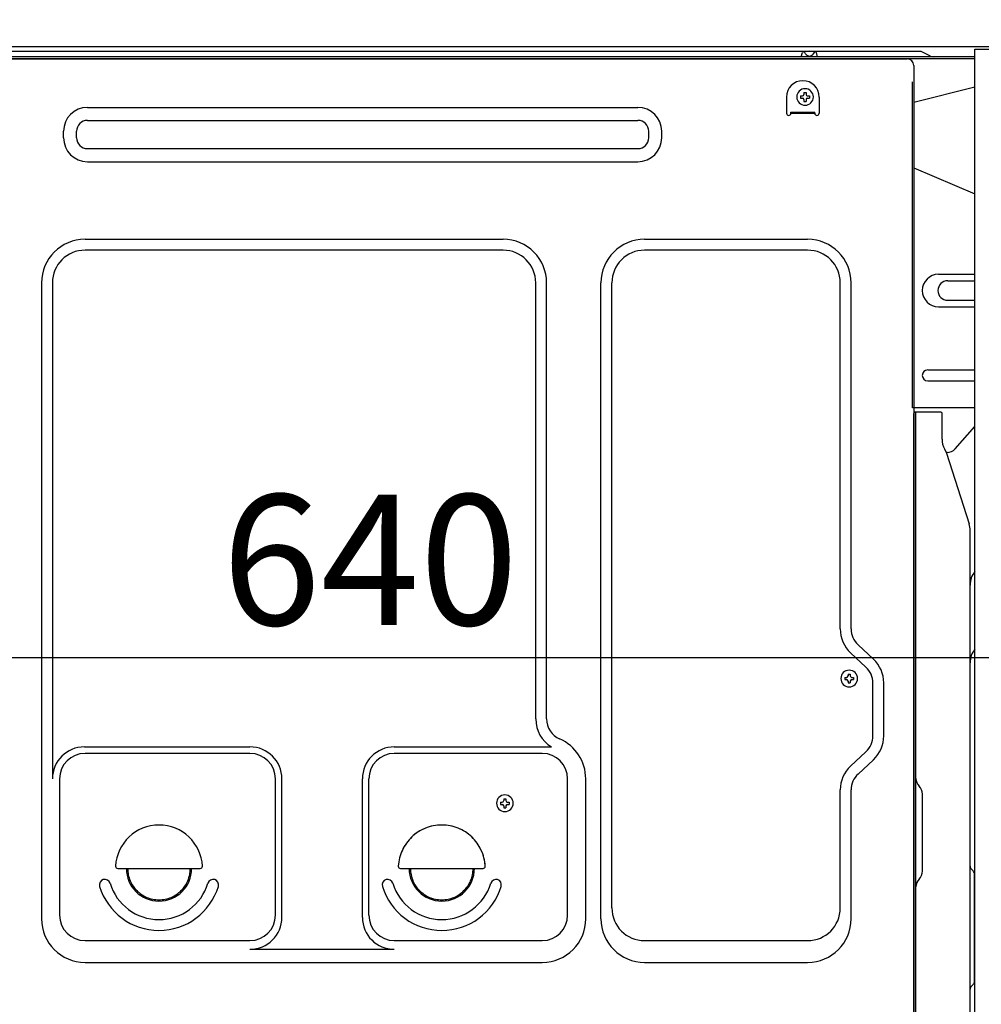
# Model space of a CAD drawing. Extents: x 55896 to 82369, y -33073 to -24203.
# Drawn here: x 79399 to 79841, y -30513 to -30060 of the extents above; entities that cross this region are included whole.
import ezdxf

# ---------------------------------------------------------------- set-up
doc = ezdxf.new("R2010")
doc.units = 0
doc.header["$LTSCALE"] = 50
doc.header["$MEASUREMENT"] = 0
for name, pattern in [('CENTERLINE', [30, 24, -1.5, 3, -1.5]), ('HIDDEN', [0.375, 0.25, -0.125]), ('HIDDENNEW0', [4.5, 3, -1.5])]:
    doc.linetypes.add(name, pattern=pattern)
doc.layers.get('0').update_dxf_attribs({"linetype": 'CONTINUOUS'})
doc.layers.get('DEFPOINTS').update_dxf_attribs({"color": 146, "linetype": 'CONTINUOUS'})
for name, color, linetype in [('120-キャビネット（外）', 7, 'CONTINUOUS'), ('121-キャビネット（中）', 253, 'HIDDEN'), ('126-甲板', 2, 'CONTINUOUS'), ('150-機器', 8, 'CONTINUOUS'), ('166-寸法B', 11, 'CONTINUOUS')]:
    doc.layers.add(name, color=color, linetype=linetype)
doc.styles.add('KH001', font='txt')
doc.dimstyles.new('KH1xx030', dxfattribs={"dimscale": 30, "dimtxt": 2, "dimasz": 0.6, "dimexe": 0.3, "dimexo": 1.2, "dimgap": 0.5, "dimtad": 3, "dimdec": 1, "dimdsep": 46, "dimlunit": 6, "dimtxsty": 'KH001', "dimblk": 'DOT', "dimcen": 1, "dimdle": 1, "dimclrd": 256, "dimclre": 256, "dimclrt": 256, "dimadec": 0, "dimazin": 0, "dimtfac": 1, "dimtdec": 1, "dimtix": 1, "dimtmove": 2, "dimatfit": 3, "dimldrblk": 'CLOSEDBLANK', "dimfxl": 1, "dimtolj": 1, "dimtzin": 0, "dimlwd": -1, "dimlwe": -1, "dimarcsym": 0})

# ---------------------------------------------------------------- blocks, each defined once
blk = doc.blocks.new('_Dot')
at = {"color": 0, "linetype": 'ByBlock', "lineweight": -2}
blk.add_line((-0.5, 0), (-1, 0), dxfattribs=at)
at = {"color": 0, "linetype": 'ByBlock', "const_width": 0.5}
blk.add_lwpolyline([(-0.25, 0, 1), (0.25, 0, 1)], format="xyb", close=True, dxfattribs=at)
blk = doc.blocks.new('*D43')
at = {"layer": '166-寸法B', "transparency": 16777216}
for p, q in [((79240.03, -30108.51), (79240.03, -30362.32)), ((79880.03, -30108.51), (79880.03, -30362.32)), ((79862.03, -30353.32), (79258.03, -30353.32))]:
    blk.add_line(p, q, dxfattribs=at)
at = {"layer": 'DEFPOINTS', "color": 0, "transparency": 16777216}
for p in [(79240.03, -30072.51), (79880.03, -30072.51), (79240.03, -30353.32)]:
    blk.add_point(p, dxfattribs=at)
at = {"layer": '166-寸法B', "transparency": 16777216, "xscale": 18, "yscale": 18, "zscale": 18, "rotation": 180}
blk.add_blockref('_Dot', (79240.03, -30353.32), dxfattribs=at)
at = {"layer": '166-寸法B', "transparency": 16777216, "xscale": 18, "yscale": 18, "zscale": 18}
blk.add_blockref('_Dot', (79880.03, -30353.32), dxfattribs=at)
at = {"layer": '166-寸法B', "transparency": 16777216, "insert": (79560.03, -30308.32), "char_height": 60, "attachment_point": 5, "style": 'KH001'}
blk.add_mtext('\\A1;640', dxfattribs=at)
blk = doc.blocks.new('_ClosedBlank')
at = {"color": 0, "linetype": 'ByBlock', "lineweight": -2}
for p, q in [((-1, 0.167), (0, 0)), ((-1, 0.167), (-1, -0.167)), ((0, 0), (-1, -0.167))]:
    blk.add_line(p, q, dxfattribs=at)
blk = doc.blocks.new('A$C10992')
at = {"layer": '121-キャビネット（中）', "linetype": 'Continuous', "flags": 128}
for points in [[(-16, 0), (-16, -100), (0, -100), (0, 0)], [(-16, -1), (-16, -669), (-42, -669), (-42, -1)], [(0, -670), (0, -570), (-16, -570), (-16, -670)]]:
    blk.add_lwpolyline(points, close=True, dxfattribs=at)
blk = doc.blocks.new('A$C29902')
at = {"layer": '120-キャビネット（外）'}
blk.add_blockref('A$C10992', (0, 0), dxfattribs=at)
blk = doc.blocks.new('A$C26669')
at = {"layer": '121-キャビネット（中）'}
blk.add_blockref('A$C29902', (0, 0), dxfattribs=at)
blk = doc.blocks.new('A$C16572')
at = {"layer": '121-キャビネット（中）'}
blk.add_blockref('A$C26669', (0, 0), dxfattribs=at)

msp = doc.modelspace()

# ---------------------------------------------------------------- linework, layer by layer
at = {"layer": '121-キャビネット（中）', "linetype": 'Continuous', "ltscale": 2}
msp.add_line((79864.02865, -30072.50683), (79265.02863, -30072.50683), dxfattribs=at)
at = {"layer": '126-甲板'}
msp.add_lwpolyline([(79230.02862, -30032.50683), (80030.02862, -30032.50683), (80030.02862, -30072.50683), (79230.02862, -30072.50683)], close=True, dxfattribs=at)
at = {"layer": '150-機器', "color": 13, "linetype": 'Continuous'}
for p, q in [((79812.54943, -30074.5132), (79368.32863, -30074.5132)), ((79758.27863, -30077.0072), (79758.77863, -30075.05)), ((79765.77863, -30077.0068), (79765.27863, -30075.05)), ((79817.69503, -30076.6968), (79814.02543, -30074.8616)), ((79838.02862, -30077.0132), (79275.82863, -30077.0132)), ((79838.02862, -30078.0132), (79275.82863, -30078.0132)), ((79276.99263, -30078.0132), (79784.88423, -30078.0132)), ((79765.77863, -30077.0068), (79758.27863, -30077.0068)), ((79784.88423, -30078.0132), (79806.99263, -30078.0132)), ((79809.99263, -30081.0132), (79809.99263, -30304.0132)), ((79759.48263, -30093.4668), (79760.50263, -30093.4668)), ((79759.48263, -30093.4668), (79759.48263, -30094.31681)), ((79760.50263, -30093.4668), (79760.50263, -30094.31681)), ((79838.02862, -30090.95254), (79809.99263, -30098.0068)), ((79751.49263, -30095.5132), (79751.49263, -30103.0132)), ((79757.95263, -30094.9968), (79757.95263, -30096.01681)), ((79757.95263, -30094.9968), (79758.80264, -30094.9968)), ((79757.95263, -30096.01681), (79758.80264, -30096.01681)), ((79759.48263, -30096.69681), (79759.48263, -30097.5468)), ((79759.48263, -30097.5468), (79760.50263, -30097.5468)), ((79760.50263, -30096.69681), (79760.50263, -30097.5468)), ((79761.18263, -30094.9968), (79762.03263, -30094.9968)), ((79761.18263, -30096.01681), (79762.03263, -30096.01681)), ((79762.03263, -30094.9968), (79762.03263, -30096.01681)), ((79766.49263, -30095.5132), (79766.49263, -30103.0132)), ((79430.11743, -30100.2624), (79683.11743, -30100.2624)), ((79753.49263, -30102.4132), (79764.49263, -30102.4132)), ((79753.49263, -30103.0132), (79753.49263, -30102.4132)), ((79753.49263, -30103.0132), (79764.49263, -30103.0132)), ((79764.49263, -30103.0132), (79764.49263, -30102.4132)), ((79430.11743, -30106.2624), (79683.11743, -30106.2624)), ((79419.11743, -30114.2624), (79419.11743, -30111.2624)), ((79425.11743, -30114.2624), (79425.11743, -30111.2624)), ((79688.11743, -30114.2624), (79688.11743, -30111.2624)), ((79694.11743, -30114.2624), (79694.11743, -30111.2624)), ((79430.11743, -30119.2624), (79683.11743, -30119.2624)), ((79430.11743, -30125.2624), (79683.11743, -30125.2624)), ((79809.99263, -30128.0068), (79838.02862, -30140.08973)), ((79428.99263, -30160.95), (79621.19263, -30160.95)), ((79686.19263, -30160.95), (79761.19263, -30160.95)), ((79621.19263, -30165.95), (79428.99263, -30165.95)), ((79761.19263, -30165.95), (79686.19263, -30165.95)), ((79821.39263, -30177.0068), (79838.02862, -30177.0068)), ((79825.61103, -30180.0068), (79838.02862, -30180.0068)), ((79408.99263, -30180.95), (79408.99263, -30473.4132)), ((79413.99263, -30180.95), (79413.99263, -30408.6988)), ((79636.19263, -30381.518), (79636.19263, -30180.95)), ((79641.19263, -30381.518), (79641.19263, -30180.95)), ((79666.19263, -30473.4132), (79666.19263, -30180.95)), ((79671.19263, -30468.4132), (79671.19263, -30180.95)), ((79776.19263, -30340.0952), (79776.19263, -30180.95)), ((79781.19263, -30340.0952), (79781.19263, -30180.95)), ((79825.61103, -30189.0068), (79838.02862, -30189.0068)), ((79821.39263, -30192.0068), (79838.02862, -30192.0068)), ((79816.39263, -30221.0068), (79838.02862, -30221.0068)), ((79816.39263, -30226.0068), (79838.02862, -30226.0068)), ((79838.02862, -30238.5068), (79809.39263, -30238.5068)), ((79809.99103, -30571.8796), (79809.99103, -30241.0076)), ((79822.49103, -30240.5068), (79810.49103, -30240.5068)), ((79810.99263, -30512.0068), (79810.99263, -30240.9724)), ((79822.99263, -30252.9028), (79822.99263, -30240.9724)), ((79829.01383, -30257.3108), (79838.02862, -30247.07444)), ((79824.04143, -30257.3612), (79824.99903, -30259.284)), ((79825.26583, -30259.0064), (79824.86103, -30259.0068)), ((79825.02783, -30259.3544), (79835.40263, -30291.7756)), ((79835.89263, -30562.5828), (79835.89263, -30294.9148)), ((79809.99263, -30304.0132), (79809.99263, -30472.0132)), ((79791.42743, -30353.9932), (79784.36943, -30347.4056)), ((79788.01583, -30357.6484), (79780.95783, -30351.0608)), ((79779.78263, -30360.8668), (79780.80263, -30360.8668)), ((79779.78263, -30360.8668), (79779.78263, -30361.71681)), ((79780.80263, -30360.8668), (79780.80263, -30361.71681)), ((79778.25263, -30362.3968), (79778.25263, -30363.41681)), ((79778.25263, -30362.3968), (79779.10264, -30362.3968)), ((79778.25263, -30363.41681), (79779.10264, -30363.41681)), ((79779.78263, -30364.09681), (79779.78263, -30364.9468)), ((79779.78263, -30364.9468), (79780.80263, -30364.9468)), ((79780.80263, -30364.09681), (79780.80263, -30364.9468)), ((79781.48263, -30362.3968), (79782.33263, -30362.3968)), ((79781.48263, -30363.41681), (79782.33263, -30363.41681)), ((79782.33263, -30362.3968), (79782.33263, -30363.41681)), ((79791.19263, -30389.2676), (79791.19263, -30364.9588)), ((79796.19263, -30389.2676), (79796.19263, -30364.9588)), ((79428.69263, -30394.3432), (79504.82263, -30394.3432)), ((79504.82263, -30397.3432), (79428.99263, -30397.3432)), ((79571.16263, -30394.3432), (79643.41383, -30394.3432)), ((79639.19263, -30397.3432), (79571.16263, -30397.3432)), ((79788.01583, -30396.5784), (79780.95783, -30403.1656)), ((79791.42743, -30400.2336), (79784.36943, -30406.8212)), ((79417.32263, -30408.5564), (79417.32263, -30471.7132)), ((79516.49263, -30471.7132), (79516.49263, -30409.0132)), ((79519.49263, -30472.7432), (79519.49263, -30409.0132)), ((79556.49263, -30472.7432), (79556.49263, -30409.0132)), ((79559.49263, -30471.7132), (79559.49263, -30409.0132)), ((79650.86263, -30471.7132), (79650.86263, -30409.0132)), ((79659.19263, -30473.4132), (79659.19263, -30409.0132)), ((79776.19263, -30468.4132), (79776.19263, -30414.1316)), ((79781.19263, -30473.4132), (79781.19263, -30414.1316)), ((79812.45703, -30412.3672), (79812.44023, -30412.3504)), ((79619.95263, -30419.7468), (79619.95263, -30420.76681)), ((79619.95263, -30419.7468), (79620.80264, -30419.7468)), ((79621.48263, -30418.2168), (79622.50263, -30418.2168)), ((79621.48263, -30418.2168), (79621.48263, -30419.06681)), ((79622.50263, -30418.2168), (79622.50263, -30419.06681)), ((79623.18263, -30419.7468), (79624.03263, -30419.7468)), ((79624.03263, -30419.7468), (79624.03263, -30420.76681)), ((79813.99263, -30451.4152), (79813.99263, -30416.0984)), ((79619.95263, -30420.76681), (79620.80264, -30420.76681)), ((79621.48263, -30421.44681), (79621.48263, -30422.2968)), ((79621.48263, -30422.2968), (79622.50263, -30422.2968)), ((79622.50263, -30421.44681), (79622.50263, -30422.2968)), ((79623.18263, -30420.76681), (79624.03263, -30420.76681)), ((79444.01903, -30450.2632), (79481.96623, -30450.2632)), ((79574.01903, -30450.2632), (79611.96623, -30450.2632)), ((79836.47823, -30450.61), (79837.21903, -30451.3508)), ((79812.45703, -30455.146), (79812.44023, -30455.1628)), ((79837.89263, -30502.0368), (79837.89263, -30452.9768)), ((79809.99263, -30462.0132), (79809.99263, -30559.5132)), ((79837.89263, -30474.9032), (79838.02862, -30475.08864)), ((79428.99263, -30483.3832), (79504.82263, -30483.3832)), ((79571.16263, -30483.3832), (79639.19263, -30483.3832)), ((79686.19263, -30483.4132), (79761.19263, -30483.4132)), ((79504.82263, -30487.4132), (79571.16263, -30487.4132)), ((79810.99263, -30607.0068), (79810.99263, -30492.5068)), ((79428.99263, -30493.4132), (79639.19263, -30493.4132)), ((79686.19263, -30493.4132), (79761.19263, -30493.4132)), ((79837.21903, -30503.6632), (79836.47823, -30504.404))]:
    msp.add_line(p, q, dxfattribs=at)
at = {"layer": '150-機器', "color": 13, "linetype": 'HIDDENNEW0'}
for p, q in [((79760.28143, -30075.666), (79759.77863, -30074.7636)), ((79764.27863, -30074.7636), (79763.77543, -30075.666)), ((79809.39263, -30238.5068), (79809.39263, -30081.5068)), ((79809.99263, -30081.5068), (79809.99263, -30238.5068))]:
    msp.add_line(p, q, dxfattribs=at)
at = {"layer": '150-機器', "color": 13, "linetype": 'Continuous'}
for centre, radius, start, end in [((79762.02863, -30084.50714), 10, 71.0344224, 108.9655776), ((79812.54951, -30077.81362), 3.30042, 63.436285, 90.0013358), ((79806.99263, -30081.0132), 3, 0.0000002, 89.9999998), ((79819.03598, -30074.01345), 2.99975, 243.4474414, 270.0124922), ((79758.99263, -30095.5132), 7.5, 0, 180), ((79759.99263, -30095.5068), 3.825, 0, 180), ((79759.99263, -30095.5068), 3.825, 180, 0), ((79758.80264, -30094.31681), 0.68, 270.000017, 359.999999), ((79758.80264, -30096.69681), 0.68, 359.9999993, 89.9999813), ((79761.18263, -30094.31681), 0.68, 179.9999656, 270.0000023), ((79761.18263, -30096.69681), 0.68, 89.9999804, 179.9999623), ((79430.11743, -30111.2624), 11, 90.0000002, 179.9999998), ((79683.11743, -30111.2624), 11, 0.0000002, 89.9999998), ((79752.49263, -30103.0132), 1, 180, 0), ((79765.49263, -30103.0132), 1, 180, 0), ((79430.11743, -30111.2624), 5, 90.0000002, 179.9999998), ((79683.11743, -30111.2624), 5, 0.0000002, 89.9999998), ((79430.11743, -30114.2624), 11, 180.0000002, 269.9999998), ((79430.11743, -30114.2624), 5, 180.0000002, 269.9999998), ((79683.11743, -30114.2624), 5, 270.0000002, 359.9999998), ((79683.11743, -30114.2624), 11, 270.0000002, 359.9999998), ((79428.99263, -30180.95), 20, 90.0000002, 179.9999998), ((79621.19263, -30180.95), 20, 0.0000002, 89.9999998), ((79686.19263, -30180.95), 20, 90.0000002, 179.9999998), ((79761.19263, -30180.95), 20, 0.0000002, 89.9999998), ((79428.99263, -30180.95), 15, 90.0000002, 179.9999998), ((79621.19263, -30180.95), 15, 0.0000002, 89.9999998), ((79686.19263, -30180.95), 15, 90.0000002, 179.9999998), ((79761.19263, -30180.95), 15, 0.0000002, 89.9999998), ((79821.39263, -30184.5068), 7.5, 90, 270), ((79825.61103, -30184.5068), 4.5, 90, 270), ((79816.39263, -30223.5068), 2.5, 90, 270), ((79810.49183, -30241.0076), 0.5008, 0, 180), ((79822.49103, -30241.0068), 0.5, 0.0000002, 89.9999998), ((79832.99232, -30252.90303), 9.99968, 179.9987301, 206.4765793), ((79824.55245, -30259.50779), 0.49951, 17.882435, 26.6156123), ((79825.26146, -30254.00659), 4.99982, 270.0501651, 318.6339485), ((79825.59262, -30294.9147), 10.30002, 359.9994147, 17.7440864), ((79845.89236, -30319.90688), 9.99973, 141.8499358, 179.9995807), ((79791.19236, -30340.09512), 14.99972, 180.0003219, 226.9752562), ((79791.19245, -30340.09515), 9.99982, 180.0003219, 226.9752562), ((79845.89276, -30355.62727), 10.00012, 141.8507162, 180.0019283), ((79781.19291, -30364.95889), 14.99972, 0.0003219, 46.9752562), ((79780.29263, -30362.9068), 3.825, 0, 180), ((79781.19282, -30364.95886), 9.99982, 0.0003219, 46.9752562), ((79780.29263, -30362.9068), 3.825, 180, 0), ((79779.10264, -30361.71681), 0.68, 270.000017, 359.999999), ((79779.10264, -30364.09681), 0.68, 359.9999993, 89.9999813), ((79781.48263, -30361.71681), 0.68, 179.9999656, 270.0000023), ((79781.48263, -30364.09681), 0.68, 89.9999804, 179.9999623), ((79651.19234, -30381.51799), 14.99971, 180.0000479, 238.763129), ((79651.19237, -30381.51783), 9.99973, 180.0010063, 246.4228286), ((79639.19256, -30409.01316), 20.00007, 359.9998604, 66.4216826), ((79781.19236, -30389.26775), 10.00028, 313.0258897, 0.000824), ((79781.19245, -30389.26772), 15.00018, 313.0255077, 0.000442), ((79428.69263, -30409.0432), 14.7, 90.0000002, 179.9999998), ((79428.99263, -30409.0132), 11.67, 90.0000002, 179.9999998), ((79504.82263, -30409.0132), 14.67, 0.0000002, 89.9999998), ((79504.82263, -30409.0132), 11.67, 0.0000002, 89.9999998), ((79571.16263, -30409.0132), 14.67, 90.0000002, 179.9999998), ((79571.16263, -30409.0132), 11.67, 90.0000002, 179.9999998), ((79639.19263, -30409.0132), 11.67, 0.0000002, 89.9999998), ((79791.19282, -30414.13149), 15.00018, 133.0255077, 180.000442), ((79791.19245, -30414.13166), 9.99982, 133.0247438, 179.9996781), ((79815.9922, -30408.83192), 4.99956, 180.0009987, 225.0009993), ((79808.6922, -30416.09832), 5.30044, 359.9990546, 44.9990552), ((79621.99263, -30420.2568), 3.825, 0, 180), ((79620.80264, -30419.06681), 0.68, 270.000017, 359.999999), ((79623.18263, -30419.06681), 0.68, 179.9999656, 270.0000023), ((79621.99263, -30420.2568), 3.825, 180, 0), ((79620.80264, -30421.44681), 0.68, 359.9999993, 89.9999813), ((79623.18263, -30421.44681), 0.68, 89.9999804, 179.9999623), ((79462.99263, -30450.26344), 20.00012, 3.0169612, 176.9830388), ((79592.99263, -30450.26344), 20.00012, 3.0169612, 176.9830388), ((79444.01883, -30449.26323), 0.99997, 176.9946611, 270.011623), ((79462.99263, -30450.2632), 15, 180, 0), ((79481.96644, -30449.26323), 0.99997, 269.988377, 3.0053389), ((79574.01883, -30449.26323), 0.99997, 176.9946611, 270.011623), ((79592.99263, -30450.2632), 15, 180, 0), ((79611.96644, -30449.26323), 0.99997, 269.988377, 3.0053389), ((79808.69268, -30451.41509), 5.29995, 314.9987828, 359.9987834), ((79837.89228, -30449.19612), 1.99965, 179.996611, 224.9966115), ((79835.59308, -30452.97691), 2.29956, 0.0026689, 45.0026695), ((79438.09783, -30457.7632), 2.49989, 16.7677368, 196.7677368), ((79487.88743, -30457.7632), 2.49989, 343.2322632, 163.2322632), ((79568.09783, -30457.7632), 2.49989, 16.7677368, 196.7677368), ((79617.88743, -30457.7632), 2.49989, 343.2322632, 163.2322632), ((79815.99268, -30458.68149), 5.00005, 135.0012926, 180.0012932), ((79462.99255, -30450.26336), 28.49994, 196.7639951, 343.2343252), ((79462.99263, -30450.26311), 23.50016, 196.7658729, 343.2341271), ((79592.99255, -30450.26336), 28.49994, 196.7639951, 343.2343252), ((79592.99263, -30450.26311), 23.50016, 196.7658729, 343.2341271), ((79686.19263, -30468.4132), 15, 180.0000002, 269.9999998), ((79761.19263, -30468.4132), 15, 270.0000002, 359.9999998), ((79428.99263, -30473.4132), 20, 180.0000002, 269.9999998), ((79428.99263, -30471.7132), 11.67, 180.0000002, 269.9999998), ((79504.82263, -30471.7132), 11.67, 270.0000002, 359.9999998), ((79504.82263, -30472.7432), 14.67, 270.0000002, 359.9999998), ((79571.16263, -30472.7432), 14.67, 180.0000002, 269.9999998), ((79571.16263, -30471.7132), 11.67, 180.0000002, 269.9999998), ((79639.19263, -30471.7132), 11.67, 270.0000002, 359.9999998), ((79639.19263, -30473.4132), 20, 270.0000002, 359.9999998), ((79686.19263, -30473.4132), 20, 180.0000002, 269.9999998), ((79761.19263, -30473.4132), 20, 270.0000002, 359.9999998), ((79837.89228, -30505.81789), 1.99965, 135.0033885, 180.003389), ((79835.5926, -30502.0369), 2.30004, 315.0023132, 0.0023138)]:
    msp.add_arc(centre, radius, start, end, dxfattribs=at)
at = {"layer": '150-機器', "color": 13, "linetype": 'HIDDENNEW0'}
for centre, radius, start, end in [((79762.02863, -30074.6924), 2, 209.12449, 330.87518), ((79462.99263, -30450.2632), 14.4, 180, 0), ((79592.99263, -30450.2632), 14.4, 180, 0)]:
    msp.add_arc(centre, radius, start, end, dxfattribs=at)
at = {"layer": '150-機器', "color": 13, "linetype": 'CENTERLINE'}
msp.add_arc((79592.99263, -30450.2632), 20, 3.0169613, 176.98304, dxfattribs=at)

# ---------------------------------------------------------------- block references
at = {"layer": '121-キャビネット（中）'}
msp.add_blockref('A$C16572', (79880.02862, -30072.50683), dxfattribs=at)

# ---------------------------------------------------------------- dimensions: what is measured, and where the dimension line sits
at = {"layer": '166-寸法B'}
dim = msp.add_linear_dim(base=(79240.02862, -30353.31643), p1=(79880.02862, -30072.50683), p2=(79240.02862, -30072.50686), dimstyle='KH1xx030', dxfattribs=at)
dim.commit()
dim.dimension.update_dxf_attribs({"geometry": '*D43', "text_midpoint": (79560.02862, -30308.31643)})

doc.saveas('drawing.dxf')
